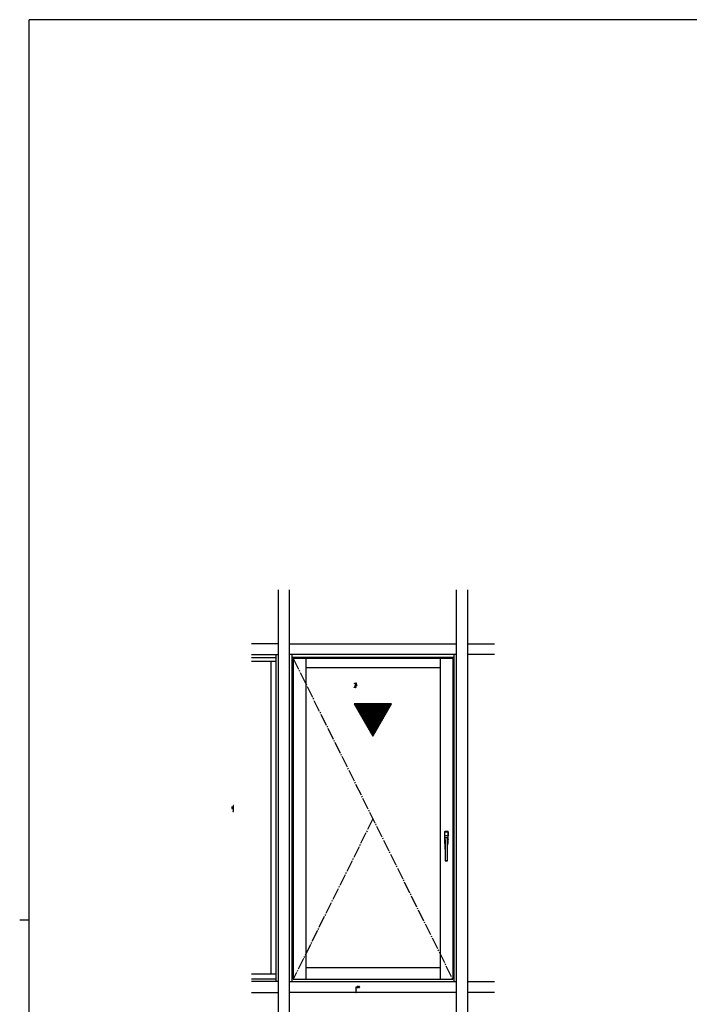
# Model space of a CAD drawing. Extents: x 0 to 2267, y 0 to 1612.
# Drawn here: x 0 to 558, y 784 to 1604 of the extents above; entities that cross this region are included whole.
import ezdxf

# ---------------------------------------------------------------- set-up
doc = ezdxf.new("R2010")
doc.units = 0
doc.linetypes.add('YCENTER_1', pattern=[13, 10, -1, 1, -1])
doc.layers.add('YKK_A1', color=4, linetype='CONTINUOUS', lineweight=30)
doc.layers.add('YKK_ZWAK', color=7, linetype='CONTINUOUS')

# ---------------------------------------------------------------- blocks, each defined once
blk = doc.blocks.new('A201')
at = {"layer": 'YKK_ZWAK', "color": 254, "linetype": 'Continuous'}
for p, q in [((571, 410), (21, 410)), ((21, 35), (21, 410)), ((19, 222.5), (21, 222.5))]:
    blk.add_line(p, q, dxfattribs=at)

msp = doc.modelspace()

# ---------------------------------------------------------------- linework, layer by layer
at = {"layer": 'YKK_A1', "linetype": 'ByBlock', "lineweight": -2}
for p, q in [((215.55, 748.59), (215.54, 1129)), ((224.54, 1129), (224.55, 748.59)), ((364.05, 748.59), (364.04, 1129)), ((373.04, 1129), (373.05, 748.59)), ((215.54, 1084), (193.04, 1084)), ((224.54, 1084), (364.04, 1084)), ((373.04, 1084), (395.54, 1084)), ((193.04, 1075), (215.54, 1075)), ((213.29, 1075), (213.3, 802.59)), ((364.04, 1075), (224.54, 1075)), ((226.79, 1075), (226.8, 802.59)), ((361.79, 1075), (361.8, 802.59)), ((395.54, 1075), (373.04, 1075)), ((193.04, 1069.45), (213.29, 1069.45)), ((209.24, 1069.45), (209.25, 808.74)), ((227.83, 1071.85), (227.84, 804.54)), ((360.76, 1071.85), (227.83, 1071.85)), ((238.33, 1071.85), (238.34, 804.54)), ((350.26, 1071.85), (350.25, 804.54)), ((360.76, 1071.85), (360.75, 804.54)), ((350.26, 1064.05), (238.33, 1064.05)), ((238.34, 814.29), (350.25, 814.29)), ((213.3, 808.74), (193.05, 808.74)), ((213.3, 804.54), (193.05, 804.54)), ((227.84, 804.54), (360.75, 804.54)), ((215.55, 802.59), (193.05, 802.59)), ((224.55, 802.59), (364.05, 802.59)), ((373.05, 802.59), (395.55, 802.59)), ((193.05, 793.59), (215.55, 793.59)), ((364.05, 793.59), (224.55, 793.59)), ((395.55, 793.59), (373.05, 793.59))]:
    msp.add_line(p, q, dxfattribs=at)
at = {"layer": 'YKK_A1'}
for p, q in [((193.04, 1072.75), (213.29, 1072.75)), ((361.79, 1072.75), (226.79, 1072.75)), ((309.89, 1034.05), (278.71, 1034.05)), ((278.71, 1034.05), (294.3, 1007.05)), ((294.3, 1007.05), (309.89, 1034.05))]:
    msp.add_line(p, q, dxfattribs=at)
at = {"layer": 'YKK_A1', "linetype": 'YCENTER_1'}
for p, q in [((227.83, 1071.85), (360.75, 804.54)), ((294.29, 938.2), (227.84, 804.54))]:
    msp.add_line(p, q, dxfattribs=at)
at = {"layer": 'YKK_A1', "linetype": 'Continuous'}
for p, q in [((278.91, 1033.7), (279.26, 1034.05)), ((279.22, 1033.16), (280.11, 1034.05)), ((279.53, 1032.62), (280.96, 1034.05)), ((279.84, 1032.09), (281.81, 1034.05)), ((280.15, 1031.55), (282.65, 1034.05)), ((280.46, 1031.01), (283.5, 1034.05)), ((280.77, 1030.47), (284.35, 1034.05)), ((281.08, 1029.94), (285.2, 1034.05)), ((281.4, 1029.4), (286.05, 1034.05)), ((281.71, 1028.86), (286.9, 1034.05)), ((282.02, 1028.32), (287.75, 1034.05)), ((282.33, 1027.78), (288.59, 1034.05)), ((282.64, 1027.25), (289.44, 1034.05)), ((282.95, 1026.71), (290.29, 1034.05)), ((283.26, 1026.17), (291.14, 1034.05)), ((283.57, 1025.63), (291.99, 1034.05)), ((283.88, 1025.09), (292.84, 1034.05)), ((284.19, 1024.56), (293.69, 1034.05)), ((284.5, 1024.02), (294.53, 1034.05)), ((284.81, 1023.48), (295.38, 1034.05)), ((285.12, 1022.94), (296.23, 1034.05)), ((285.43, 1022.4), (297.08, 1034.05)), ((285.74, 1021.87), (297.93, 1034.05)), ((286.05, 1021.33), (298.78, 1034.05)), ((286.36, 1020.79), (299.62, 1034.05)), ((286.68, 1020.25), (300.47, 1034.05)), ((286.99, 1019.71), (301.32, 1034.05)), ((287.3, 1019.18), (302.17, 1034.05)), ((287.61, 1018.64), (303.02, 1034.05)), ((287.92, 1018.1), (303.87, 1034.05)), ((288.23, 1017.56), (304.72, 1034.05)), ((288.54, 1017.02), (305.56, 1034.05)), ((288.85, 1016.49), (306.41, 1034.05)), ((289.16, 1015.95), (307.26, 1034.05)), ((289.47, 1015.41), (308.11, 1034.05)), ((289.78, 1014.87), (308.96, 1034.05)), ((290.09, 1014.33), (309.81, 1034.05)), ((290.4, 1013.8), (308.83, 1032.23)), ((290.71, 1013.26), (307.68, 1030.22)), ((291.02, 1012.72), (306.52, 1028.21)), ((291.33, 1012.18), (305.36, 1026.21)), ((291.64, 1011.64), (304.2, 1024.2)), ((291.96, 1011.11), (303.04, 1022.19)), ((292.27, 1010.57), (301.88, 1020.18)), ((292.58, 1010.03), (300.72, 1018.18)), ((292.89, 1009.49), (299.56, 1016.17)), ((293.2, 1008.96), (298.4, 1014.16)), ((293.51, 1008.42), (297.24, 1012.15)), ((293.82, 1007.88), (296.08, 1010.15)), ((294.13, 1007.34), (294.93, 1008.14))]:
    msp.add_line(p, q, dxfattribs=at)
at = {"layer": 'YKK_A1', "linetype": 'Continuous', "lineweight": 30, "ltscale": 0.5}
for p, q in [((354.01, 927.39), (354.01, 917.79)), ((354.09, 924.1), (354.09, 927.31)), ((356.86, 927.54), (354.16, 927.54)), ((354.24, 927.46), (356.78, 927.46)), ((356.93, 927.31), (356.93, 924.1)), ((357.01, 917.79), (357.01, 927.39)), ((354.09, 917.87), (354.09, 921.08)), ((354.11, 923.1), (354.11, 923.8)), ((354.11, 923.8), (354.11, 923.8)), ((354.11, 921.38), (354.11, 922.08)), ((354.11, 921.38), (354.11, 921.38)), ((354.18, 921.4), (354.16, 923.79)), ((354.18, 921.4), (354.37, 920.57)), ((354.18, 921.37), (354.18, 921.4)), ((354.18, 921.36), (354.18, 921.37)), ((354.18, 921.36), (354.37, 920.54)), ((356.76, 923.95), (354.26, 923.95)), ((355.51, 923.94), (354.27, 923.94)), ((356.71, 923.94), (354.31, 923.94)), ((354.37, 920.57), (354.37, 920.54)), ((354.37, 920.54), (354.37, 920.54)), ((354.37, 920.54), (354.37, 920.52)), ((354.37, 920.54), (354.37, 920.54)), ((354.68, 903.43), (354.53, 922.14)), ((356.33, 922.29), (354.68, 922.29)), ((356.75, 923.94), (355.51, 923.94)), ((356.33, 903.43), (356.48, 922.14)), ((356.64, 920.48), (356.65, 920.54)), ((356.64, 920.51), (356.65, 920.54)), ((356.65, 920.57), (356.84, 921.4)), ((356.65, 920.54), (356.83, 921.36)), ((356.65, 920.54), (356.65, 920.54)), ((356.65, 920.54), (356.65, 920.54)), ((356.65, 920.54), (356.65, 920.54)), ((356.65, 920.54), (356.65, 920.54)), ((356.84, 921.37), (356.83, 921.36)), ((356.84, 921.4), (356.86, 923.79)), ((356.84, 921.4), (356.84, 921.37)), ((356.91, 923.8), (356.91, 923.8)), ((356.91, 923.8), (356.91, 923.78)), ((356.91, 923.1), (356.91, 923.8)), ((356.91, 921.38), (356.91, 922.08)), ((356.93, 917.87), (356.93, 921.08)), ((354.16, 917.64), (354.43, 917.64)), ((354.43, 917.72), (354.24, 917.72)), ((356.78, 917.72), (356.59, 917.72)), ((356.59, 917.64), (356.86, 917.64)), ((354.54, 903.26), (354.54, 903.26)), ((354.69, 903.11), (354.69, 903.11)), ((356.18, 903.28), (354.83, 903.28)), ((356.33, 903.11), (356.33, 903.11)), ((356.48, 903.26), (356.47, 903.26))]:
    msp.add_line(p, q, dxfattribs=at)
at = {"layer": 'YKK_A1', "linetype": 'ByBlock', "lineweight": -2}
msp.add_lwpolyline([(279.96, 1049.36), (279.96, 1048.13), (280, 1048.08), (280.03, 1048.05), (280.03, 1047.98), (279.85, 1047.8), (279.85, 1047.57), (279.65, 1047.22), (279.58, 1047.24), (279.58, 1047.53), (279.07, 1047.53), (278.75, 1047.71), (278.78, 1047.83), (279.55, 1047.83), (279.55, 1048.57), (279.58, 1048.6), (279.58, 1048.74), (279.55, 1048.77), (279.55, 1049.24), (279.66, 1049.34), (279.66, 1049.82), (280.03, 1049.9), (280.03, 1050.9), (279.56, 1050.9), (278.88, 1050.78), (278.88, 1051.09), (279.23, 1051.15), (279.26, 1051.13), (279.4, 1051.16), (279.43, 1051.18), (279.65, 1051.22), (279.7, 1051.13), (280.03, 1051.13), (280.03, 1051.59), (280.33, 1051.59), (280.33, 1050.39), (280.32, 1050.36), (280.32, 1050.28), (280.33, 1050.25), (280.33, 1050.24), (280.32, 1050.21), (280.32, 1050.13), (280.33, 1050.1), (280.33, 1049.9), (280.81, 1049.9), (280.81, 1049.24), (280.72, 1049.24), (280.61, 1049.42), (280.62, 1049.48), (280.63, 1049.51), (280.63, 1049.72), (280.38, 1049.72), (280.33, 1049.68), (280.29, 1049.64), (279.96, 1049.64), (279.96, 1049.53), (279.99, 1049.49), (279.99, 1049.4)], close=True, dxfattribs=at)
at = {"layer": 'YKK_A1'}
msp.add_lwpolyline([(176.69, 947.45, 0.298217), (176.67, 947.42), (176.67, 947.04, 0.414214), (176.82, 946.89), (177.78, 946.89, -0.414214), (177.82, 946.84), (177.82, 944.53, -0.414214), (177.78, 944.49), (177.58, 944.49, 0.414214), (177.54, 944.44), (177.54, 944.31, 0.414214), (177.58, 944.26), (177.97, 944.26, 0.414214), (178.05, 944.34), (178.05, 949.17, 0.414214), (178, 949.21), (177.87, 949.21, 0.414214), (177.82, 949.17), (177.82, 948.68, 0.298217), (177.84, 948.65, -0.654654), (177.84, 948.57, 0.298217), (177.82, 948.54), (177.82, 947.16, -0.414214), (177.78, 947.11), (177.01, 947.11, -0.414214), (176.97, 947.16), (176.97, 948.04, 0.414214), (176.92, 948.09), (176.71, 948.09, 0.414214), (176.67, 948.04), (176.67, 947.56, 0.298217), (176.69, 947.53, -0.654654)], format="xyb", close=True, dxfattribs=at)
at = {"layer": 'YKK_A1', "linetype": 'ByBlock', "lineweight": -2}
msp.add_lwpolyline([(280.03, 798.02), (280.03, 793.59), (280.33, 793.59), (280.33, 795.59), (280.56, 795.59), (280.56, 795.74), (280.36, 795.74), (280.36, 797.67), (280.64, 797.67), (280.67, 797.69), (280.75, 797.69), (280.78, 797.67), (280.79, 797.67), (280.82, 797.69), (280.9, 797.69), (280.93, 797.67), (281.49, 797.67, 0.414213), (281.71, 797.9), (281.71, 798.17), (281.83, 798.2), (281.96, 797.96, 0.267949), (282.42, 797.7), (283, 797.7, 0.414213), (283.23, 797.93), (283.23, 798.27, 0.414213), (283, 798.5), (282.84, 798.5), (282.73, 798.6), (282.61, 798.6), (282.61, 798.35), (282.78, 798.26), (282.81, 798.27), (283, 798.27), (283, 797.93), (282.94, 797.93), (282.89, 797.95), (282.73, 797.95), (282.67, 797.93), (282.42, 797.93, -0.267949), (282.16, 798.08), (281.97, 798.41, 0.267949), (281.71, 798.56), (281.37, 798.56, 0.414213), (281.19, 798.38), (281.19, 798.36), (281.36, 798.28), (281.38, 798.29), (281.46, 798.29), (281.46, 797.97), (280.39, 797.97), (280.36, 797.99), (280.33, 798.02)], format="xyb", close=True, dxfattribs=at)
at = {"layer": 'YKK_A1', "linetype": 'Continuous', "lineweight": 30, "ltscale": 0.5}
for centre, start, end in [((354.16, 927.39), 89.95586, 180.04414), ((354.24, 927.31), 90.25728, 179.74272), ((356.78, 927.31), 0.25728, 89.74272), ((356.86, 927.39), 359.95586, 90.04414), ((354.26, 923.8), 90.25728, 179.74272), ((354.26, 921.38), 180.25728, 251.97434), ((354.68, 922.14), 90, 180.45201), ((356.33, 922.14), 359.54799, 90), ((356.76, 923.8), 0.25728, 89.74272), ((356.76, 921.38), 288.02566, 359.74272), ((354.16, 917.79), 179.95586, 270.04414), ((354.24, 917.87), 180.25728, 269.74272), ((356.78, 917.87), 270.25728, 359.74272), ((356.86, 917.79), 269.95586, 0.04414), ((354.69, 903.26), 180.44319, 268.64557), ((354.83, 903.43), 180.45201, 270), ((356.18, 903.43), 270, 359.54799), ((356.33, 903.26), 271.35443, 359.55681)]:
    msp.add_arc(centre, 0.15, start, end, dxfattribs=at)
for points, knots in [([(354.09, 924.1), (354.09, 924.08), (354.09, 924.05), (354.09, 923.99), (354.09, 923.94), (354.09, 923.9), (354.1, 923.86), (354.1, 923.83), (354.1, 923.81), (354.11, 923.8), (354.11, 923.8)], [0, 0, 0, 0, 0.0187599, 0.0368562, 0.0536493, 0.0685464, 0.0810239, 0.0906479, 0.0970976, 0.1002292, 0.1002292, 0.1002292, 0.1002292]), ([(354.11, 921.38), (354.11, 921.38), (354.1, 921.37), (354.1, 921.35), (354.1, 921.32), (354.09, 921.29), (354.09, 921.24), (354.09, 921.19), (354.09, 921.14), (354.09, 921.1), (354.09, 921.08)], [0, 0, 0, 0, 0.0031316, 0.0095813, 0.0192053, 0.0316828, 0.0465799, 0.063373, 0.0814693, 0.1002292, 0.1002292, 0.1002292, 0.1002292]), ([(354.26, 923.94), (354.25, 923.94), (354.23, 923.94), (354.2, 923.93), (354.18, 923.92), (354.15, 923.9), (354.14, 923.88), (354.12, 923.85), (354.11, 923.83), (354.11, 923.81), (354.11, 923.8)], [0, 0, 0, 0, 0.00947964, 0.01900791, 0.02853211, 0.03800004, 0.0473666, 0.05659976, 0.06568532, 0.07462968, 0.07462968, 0.07462968, 0.07462968]), ([(354.11, 922.08), (354.11, 922.13), (354.11, 922.23), (354.11, 922.37), (354.11, 922.5), (354.11, 922.62), (354.11, 922.73), (354.11, 922.85), (354.11, 922.98), (354.11, 923.06), (354.11, 923.1)], [0, 0, 0, 0, 0.0500003, 0.1000015, 0.1386781, 0.1774786, 0.2169475, 0.2562813, 0.2974445, 0.3388974, 0.3388974, 0.3388974, 0.3388974]), ([(354.21, 921.25), (354.21, 921.25), (354.2, 921.26), (354.18, 921.27), (354.15, 921.29), (354.14, 921.31), (354.12, 921.33), (354.11, 921.36), (354.11, 921.37), (354.11, 921.38)], [0, 0, 0, 0, 0.00187465, 0.01139885, 0.02086678, 0.03023334, 0.03946649, 0.04855205, 0.05749642, 0.05749642, 0.05749642, 0.05749642]), ([(354.16, 923.79), (354.16, 923.8), (354.16, 923.82), (354.17, 923.85), (354.18, 923.87), (354.2, 923.9), (354.22, 923.92), (354.25, 923.93), (354.28, 923.94), (354.3, 923.94), (354.31, 923.94)], [0, 0, 0, 0, 0.01008055, 0.02010954, 0.03007279, 0.03996587, 0.04979494, 0.05957601, 0.06933263, 0.0790922, 0.0790922, 0.0790922, 0.0790922]), ([(354.27, 923.94), (354.27, 923.94), (354.26, 923.94), (354.26, 923.94), (354.26, 923.94), (354.26, 923.94)], [0, 0, 0, 0, 0.000957724, 0.00191538, 0.002872968, 0.002872968, 0.002872968, 0.002872968]), ([(354.37, 920.57), (354.37, 920.55), (354.38, 920.51), (354.39, 920.43), (354.39, 920.33), (354.4, 920.21), (354.41, 920.07), (354.41, 919.89), (354.41, 919.76), (354.42, 919.68)], [0, 0, 0, 0, 0.0186122, 0.045342, 0.0795665, 0.1202778, 0.1663384, 0.2165105, 0.2993257, 0.2993257, 0.2993257, 0.2993257]), ([(354.42, 919.68), (354.43, 917.86), (354.46, 914.22), (354.5, 908.75), (354.53, 905.09), (354.54, 903.26)], [0, 0, 0, 0, 1.81402, 3.638066, 5.47157, 5.47157, 5.47157, 5.47157]), ([(356.47, 903.26), (356.49, 905.09), (356.52, 908.75), (356.56, 914.22), (356.59, 917.86), (356.6, 919.68)], [0, 0, 0, 0, 1.833504, 3.65755, 5.47157, 5.47157, 5.47157, 5.47157]), ([(356.6, 919.68), (356.6, 919.73), (356.6, 919.82), (356.61, 919.97), (356.61, 920.11), (356.62, 920.23), (356.62, 920.34), (356.63, 920.44), (356.64, 920.51), (356.65, 920.55), (356.65, 920.57)], [0, 0, 0, 0, 0.0502104, 0.0989961, 0.1448954, 0.1869131, 0.22527, 0.257434, 0.2820077, 0.2993273, 0.2993273, 0.2993273, 0.2993273]), ([(356.6, 919.68), (356.6, 919.73), (356.6, 919.82), (356.61, 919.97), (356.61, 920.11), (356.62, 920.23), (356.62, 920.34), (356.63, 920.43), (356.64, 920.47), (356.64, 920.48)], [0, 0, 0, 0, 0.0502104, 0.0989961, 0.1448954, 0.1869131, 0.22527, 0.257434, 0.2692335, 0.2692335, 0.2692335, 0.2692335]), ([(356.71, 923.94), (356.72, 923.94), (356.74, 923.94), (356.77, 923.93), (356.79, 923.92), (356.82, 923.9), (356.83, 923.87), (356.85, 923.85), (356.86, 923.82), (356.86, 923.8), (356.86, 923.79)], [0, 0, 0, 0, 0.00975957, 0.01951619, 0.02929726, 0.03912633, 0.04901941, 0.05898266, 0.06901164, 0.0790922, 0.0790922, 0.0790922, 0.0790922]), ([(356.91, 923.8), (356.91, 923.81), (356.91, 923.83), (356.9, 923.85), (356.88, 923.88), (356.86, 923.9), (356.84, 923.92), (356.81, 923.93), (356.79, 923.94), (356.78, 923.94), (356.78, 923.94)], [0, 0, 0, 0, 0.00894436, 0.01802992, 0.02726308, 0.03662964, 0.04609757, 0.05562177, 0.06515004, 0.06871933, 0.06871933, 0.06871933, 0.06871933]), ([(356.81, 921.25), (356.81, 921.25), (356.82, 921.26), (356.84, 921.27), (356.86, 921.29), (356.88, 921.31), (356.9, 921.33), (356.91, 921.36), (356.91, 921.37), (356.91, 921.38)], [0, 0, 0, 0, 0.00187465, 0.01139885, 0.02086678, 0.03023334, 0.03946649, 0.04855205, 0.05749642, 0.05749642, 0.05749642, 0.05749642]), ([(356.91, 923.8), (356.91, 923.8), (356.91, 923.81), (356.92, 923.83), (356.92, 923.86), (356.92, 923.9), (356.92, 923.94), (356.93, 923.99), (356.93, 924.05), (356.93, 924.08), (356.93, 924.1)], [0, 0, 0, 0, 0.0031316, 0.0095813, 0.0192053, 0.0316828, 0.0465799, 0.063373, 0.0814693, 0.1002292, 0.1002292, 0.1002292, 0.1002292]), ([(356.91, 922.08), (356.91, 922.13), (356.91, 922.23), (356.91, 922.37), (356.91, 922.5), (356.91, 922.62), (356.91, 922.73), (356.91, 922.85), (356.91, 922.98), (356.91, 923.06), (356.91, 923.1)], [0, 0, 0, 0, 0.0500003, 0.1000015, 0.1386781, 0.1774786, 0.2169475, 0.2562813, 0.2974445, 0.3388974, 0.3388974, 0.3388974, 0.3388974]), ([(356.91, 921.38), (356.91, 921.38), (356.91, 921.37), (356.92, 921.35), (356.92, 921.32), (356.92, 921.29), (356.92, 921.24), (356.93, 921.19), (356.93, 921.14), (356.93, 921.1), (356.93, 921.08)], [0, 0, 0, 0, 0.0031316, 0.0095813, 0.0192053, 0.0316828, 0.0465799, 0.063373, 0.0814693, 0.1002292, 0.1002292, 0.1002292, 0.1002292]), ([(354.69, 903.11), (354.78, 903.11), (354.96, 903.11), (355.23, 903.1), (355.51, 903.1), (355.78, 903.1), (356.06, 903.11), (356.24, 903.11), (356.33, 903.11)], [0, 0, 0, 0, 0.0889653, 0.1800829, 0.2722831, 0.3644834, 0.455601, 0.5445663, 0.5445663, 0.5445663, 0.5445663])]:
    msp.add_open_spline(points, degree=3, knots=knots, dxfattribs=at)

# ---------------------------------------------------------------- block references
at = {"layer": 'YKK_ZWAK', "xscale": 4, "yscale": 4, "zscale": 4}
msp.add_blockref('A201', (-76, -36), dxfattribs=at)

doc.saveas('drawing.dxf')
